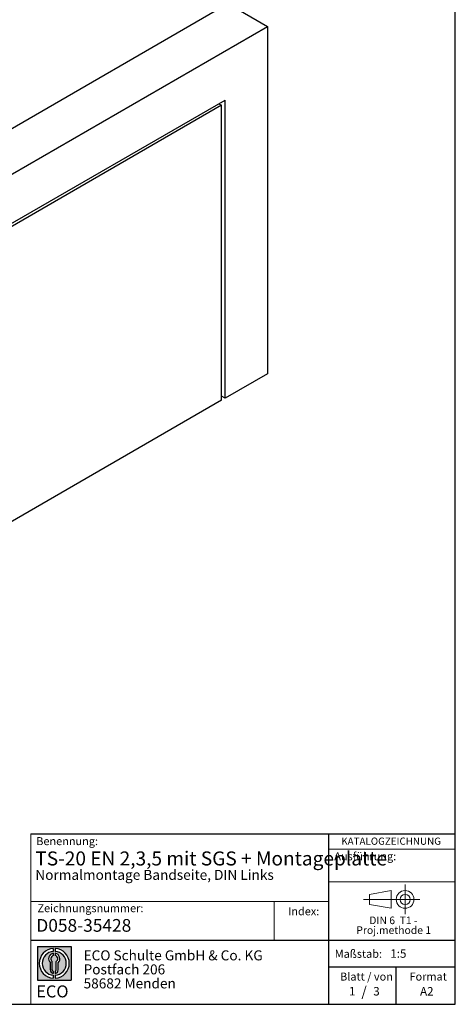
# Model space of a CAD drawing. Units: millimetres. Extents: x 10 to 584, y 10 to 410.
# Drawn here: x 475 to 584, y 10 to 256 of the extents above; entities that cross this region are included whole.
import ezdxf

# ---------------------------------------------------------------- set-up
doc = ezdxf.new("R2010")
doc.units = ezdxf.units.MM
doc.linetypes.add('CENTERX2', pattern=[20.319999999999997, 12.7, -2.54, 2.54, -2.54])
doc.layers.add('BEMASSUNG', color=7, linetype='Continuous')
doc.layers.add('FORMAT', color=7, linetype='Continuous')
doc.styles.add('SLDTEXTSTYLE0', font='ARIAL.TTF', dxfattribs={"width": 0.948})
doc.styles.add('SLDTEXTSTYLE1', font='ARIALUNI.TTF')
doc.styles.add('SLDTEXTSTYLE2', font='ARIALN.TTF', dxfattribs={"width": 0.87})
doc.styles.add('SLDTEXTSTYLE3', font='ARIALBD.TTF', dxfattribs={"width": 0.948})
doc.styles.add('SLDTEXTSTYLE4', font='ARIALBD.TTF', dxfattribs={"width": 0.7469053170067341})

# ---------------------------------------------------------------- blocks, each defined once
blk = doc.blocks.new('SW_NOTE_0')
at = {"color": 0, "linetype": 'Continuous', "lineweight": 0, "char_height": 1.9, "attachment_point": 2, "style": 'SLDTEXTSTYLE0'}
for s, insert in [('DIN 6  T1 - ', (6.590625000000001, 2.449228705566734)), ('Proj.methode 1', (6.656926262378694, 0.0003397443409857911))]:
    blk.add_mtext(s, dxfattribs=dict(at, insert=insert))
blk = doc.blocks.new('Block1_4')
at = {"color": 7, "linetype": 'CENTERX2', "lineweight": 18}
for p, q in [((11.61375448209756, 9.089658699206616), (11.61375448209756, 12.80567356286225)), ((9.665753587973391, 9.089658699206616), (1.179714789492969, 9.089658699206616)), ((11.61375448209756, 9.089658699206616), (7.897739618441979, 9.089658699206616)), ((11.61375448209756, 9.089658699206616), (11.61375448209756, 5.37364383555098)), ((11.61375448209756, 9.089658699206616), (15.32976934575325, 9.089658699206616))]:
    blk.add_line(p, q, dxfattribs=at)
at = {"color": 7, "linetype": 'Continuous', "lineweight": 18}
for p, q in [((8.165753587973445, 11.30715845914829), (2.679714789492971, 10.34556771026542)), ((2.679714789492915, 10.34556771026542), (2.679714789492915, 7.833749688147811)), ((8.165753587973445, 6.873643835550982), (8.165753587973445, 11.30715845914829)), ((2.679714789492915, 7.833749688147811), (8.165753587973445, 6.873643835550967))]:
    blk.add_line(p, q, dxfattribs=at)
for radius in [2.216014863655655, 1.255909011058753]:
    blk.add_circle((11.61375448209756, 9.089658699206616), radius, dxfattribs=at)
at = {"color": 7, "linetype": 'Continuous', "lineweight": 0}
blk.add_blockref('SW_NOTE_0', (2.103183288914234, 2.375447276826766), dxfattribs=at)
blk = doc.blocks.new('SW_NOTE_0_1')
at = {"layer": 'FORMAT', "color": 0, "insert": (0, 3.865191146881289), "char_height": 3, "attachment_point": 1, "style": 'SLDTEXTSTYLE1'}
blk.add_mtext('ECO', dxfattribs=at)
blk = doc.blocks.new('SW_NOTE_0_2')
at = {"color": 0, "linetype": 'Continuous', "lineweight": 0, "char_height": 2.5, "attachment_point": 1, "style": 'SLDTEXTSTYLE2'}
for s, insert in [('ECO Schulte GmbH & Co. KG', (0, 3.222669349429913)), ('Postfach 206', (0, -0.2773307586035056)), ('58682 Menden', (0, -3.777330866636924))]:
    blk.add_mtext(s, dxfattribs=dict(at, insert=insert))
blk = doc.blocks.new('Block2_4')
at = {"linetype": 'Continuous'}
h = blk.add_hatch(color=7, dxfattribs=at)
h.paths.add_polyline_path([(240.9680329492058, 61.31745651073599), (240.9680329492058, 52.88066368865002), (232.5312401271199, 52.88066368865002), (232.5312401271199, 61.31745651073599)], flags=0)
edge = h.paths.add_edge_path(flags=0)
edge.add_arc((236.7496365381628, 57.09906009969301), 3.000000000000011, 94.78019184719841, 265.21980815280085, ccw=False)
edge.add_line((236.4996365381628, 60.08862528546836), (236.4996365381628, 60.84071748646695))
edge.add_arc((236.7496365381628, 57.09906009969301), 3.750000000000007, 93.82255372927435, 266.1774462707265)
edge.add_line((236.4996365381628, 53.35740271291905), (236.4996365381628, 54.10949491391764))
edge = h.paths.add_edge_path(flags=0)
edge.add_line((237.7219830367044, 55.49795722557887), (237.7219830367044, 57.22158231636488))
edge.add_arc((236.7496365381628, 58.23204164361047), 1.402314431660656, 313.8988153445118, 439.730601033339)
edge.add_line((236.9996365381628, 59.61189155039155), (236.9996365381628, 59.05532345967459))
edge.add_arc((236.7496365381628, 58.23204164361047), 0.8604027828068782, -55.16048655054129, 73.10841946007338, ccw=False)
edge.add_line((237.2411672068353, 57.52586139012261), (237.2411672068353, 55.49795722557887))
edge.add_arc((236.7496365381628, 55.49795722557887), 0.4915306686725041, 300.57163700864874, 360, ccw=False)
edge.add_line((236.9996365381628, 55.07475231274628), (236.9996365381628, 54.55829892958712))
edge.add_arc((236.7496365381628, 55.49795722557887), 0.9723464985416097, 284.8986481111874, 360.0000000000008)
edge = h.paths.add_edge_path(flags=0)
edge.add_arc((236.7496365381628, 55.49795722557887), 0.4915306686725041, 180, 239.4283629913516, ccw=False)
edge.add_line((236.2581058694904, 55.49795722557887), (236.2581058694904, 57.52586139012261))
edge.add_arc((236.7496365381628, 58.23204164361047), 0.8604027828068782, 106.891580539925, 235.160486550542, ccw=False)
edge.add_line((236.4996365381628, 59.05532345967459), (236.4996365381628, 59.61189155039155))
edge.add_arc((236.7496365381628, 58.23204164361047), 1.402314431660656, 100.2693989666618, 226.1011846554898)
edge.add_line((235.7772900396212, 57.22158231636488), (235.7772900396212, 55.49795722557887))
edge.add_arc((236.7496365381628, 55.49795722557887), 0.9723464985416097, 180, 255.1013518888143)
edge.add_line((236.4996365381628, 54.55829892958712), (236.4996365381628, 55.07475231274628))
edge = h.paths.add_edge_path(flags=0)
edge.add_arc((236.7496365381628, 57.09906009969301), 3.000000000000011, -85.21980815280159, 85.21980815280011, ccw=False)
edge.add_line((236.9996365381628, 54.10949491391764), (236.9996365381628, 53.35740271291905))
edge.add_arc((236.7496365381628, 57.09906009969301), 3.750000000000007, 273.8225537292751, 446.1774462707265)
edge.add_line((236.9996365381628, 60.84071748646695), (236.9996365381628, 60.08862528546836))
at = {"layer": 'FORMAT'}
for p, q in [((232.5312401271199, 61.31745651073599), (240.9680329492058, 61.31745651073599)), ((232.5312401271199, 61.31745651073599), (232.5312401271199, 52.88066368865002)), ((236.4996365381628, 60.84071748646695), (236.4996365381628, 60.08862528546836)), ((236.4996365381628, 59.61189155039155), (236.4996365381628, 59.05532345967459)), ((236.9996365381628, 60.84071748646695), (236.9996365381628, 60.08862528546836)), ((236.9996365381628, 59.61189155039155), (236.9996365381628, 59.05532345967459)), ((240.9680329492058, 61.31745651073599), (240.9680329492058, 52.88066368865002)), ((235.7772900396212, 55.49795722557887), (235.7772900396212, 57.22158231636488)), ((236.2581058694904, 55.49795722557887), (236.2581058694904, 57.52586139012261)), ((237.2411672068353, 55.49795722557887), (237.2411672068353, 57.52586139012261)), ((237.7219830367044, 55.49795722557887), (237.7219830367044, 57.22158231636488)), ((236.4996365381628, 55.07475231274628), (236.4996365381628, 54.55829892958712)), ((236.4996365381628, 54.10949491391764), (236.4996365381628, 53.35740271291905)), ((236.9996365381628, 55.07475231274628), (236.9996365381628, 54.55829892958712)), ((236.9996365381628, 54.10949491391764), (236.9996365381628, 53.35740271291905)), ((232.5312401271199, 52.88066368865002), (240.9680329492058, 52.88066368865002))]:
    blk.add_line(p, q, dxfattribs=at)
for centre, radius, start, end in [((236.7496365381628, 57.09906009969301), 3.75000000000001, 93.82255372927435, 266.1774462707265), ((236.7496365381628, 57.09906009969301), 3.000000000000012, 94.78019184719916, 265.2198081528016), ((236.7496365381628, 58.23204164361047), 1.402314431660661, 100.2693989666618, 226.1011846554898), ((236.7496365381628, 58.23204164361047), 0.8604027828068846, 106.8915805399259, 235.1604865505429), ((236.7496365381628, 57.09906009969301), 3.75000000000001, 273.8225537292751, 86.17744627072567), ((236.7496365381628, 57.09906009969301), 3.000000000000012, 274.7801918471999, 85.21980815280085), ((236.7496365381628, 58.23204164361047), 1.402314431660661, 313.8988153445118, 79.73060103333826), ((236.7496365381628, 58.23204164361047), 0.8604027828068846, 304.8395134494603, 73.10841946007415), ((236.7496365381628, 55.49795722557887), 0.9723464985416115, 180, 255.1013518888143), ((236.7496365381628, 55.49795722557887), 0.4915306686725099, 180, 239.4283629913524), ((236.7496365381628, 55.49795722557887), 0.4915306686725103, 300.5716370086491, 0), ((236.7496365381628, 55.49795722557887), 0.9723464985416115, 284.8986481111874, 0)]:
    blk.add_arc(centre, radius, start, end, dxfattribs=at)
at = {"color": 7, "linetype": 'Continuous', "lineweight": 0}
blk.add_blockref('SW_NOTE_0_2', (244.0723034978553, 57.11760182720501), dxfattribs=at)
at = {"layer": 'FORMAT', "color": 7}
blk.add_blockref('SW_NOTE_0_1', (232.2514665162643, 47.72329388247977), dxfattribs=at)

msp = doc.modelspace()

# ---------------------------------------------------------------- linework, layer by layer
at = {"color": 7, "linetype": 'Continuous'}
for p, q in [((376.8582970757678, 173.1124609221599), (527.1891987560275, 259.8966432089141)), ((527.1891987560275, 259.8966432089141), (537.0886936926394, 254.1817864261551)), ((386.7577920123795, 167.397604139401), (537.0886936926394, 254.1817864261551)), ((537.0886936926394, 254.1817864261551), (537.0886936926394, 167.4651522038885)), ((437.415462006755, 184.3935423717523), (526.4820919748411, 235.8106134091986)), ((525.6335638374185, 234.50422773022), (438.1226837220205, 183.9852719658094)), ((524.9263421221531, 234.9124981361628), (525.6335638374185, 234.50422773022)), ((525.6335638374185, 160.8522464981254), (525.6335638374185, 234.50422773022)), ((526.4820919748411, 161.3420913652182), (526.4820919748411, 235.8106134091986)), ((537.0886936926394, 167.4651522038885), (526.4820919748411, 161.3420913652182)), ((525.6335638374185, 160.8522464981254), (398.0715005113648, 87.21223481171644)), ((526.4820919748411, 161.3420913652182), (525.6335638374185, 161.8319362323111))]:
    msp.add_line(p, q, dxfattribs=at)
at = {"layer": 'BEMASSUNG', "color": 7, "linetype": 'Continuous', "lineweight": 18}
msp.add_line((552.4485281660792, 40.56380759422284), (584.0000000000001, 40.56380759422284), dxfattribs=at)
at = {"layer": 'FORMAT'}
for p, q in [((584.0000000000001, 10.00000000000001), (584.0000000000001, 410.0000000000001)), ((10.00000000000001, 10.00000000000001), (584.0000000000001, 10.00000000000001))]:
    msp.add_line(p, q, dxfattribs=at)
at = {"layer": 'FORMAT', "color": 7, "lineweight": 18}
msp.add_line((477.9807868015563, 52.57311229187687), (477.9807868015563, 10.00000000000001), dxfattribs=at)
at = {"layer": 'FORMAT', "color": 7}
for p, q in [((477.9807868015563, 52.57311229187687), (584.0133818864782, 52.57311229187687)), ((552.4485281660792, 10.00000000000001), (552.4485281660792, 52.57311229187687)), ((477.9807868015563, 25.97655241021513), (584, 25.97655241021513)), ((552.4485281660792, 19.34704015033255), (584.0000000000001, 19.34704015033255)), ((569.2554595171017, 10.00000000000001), (569.2554595171017, 19.34704015033255))]:
    msp.add_line(p, q, dxfattribs=at)
at = {"layer": 'FORMAT', "color": 7, "linetype": 'Continuous', "lineweight": 18}
for p, q in [((552.4485281660792, 48.74206741918401), (584.0000000000001, 48.74206741918401)), ((552.4485281660792, 35.64647173257407), (477.9807868015563, 35.64647173257407)), ((538.7662011231769, 35.64647173257407), (538.7662011231769, 25.97655241021513))]:
    msp.add_line(p, q, dxfattribs=at)

# ---------------------------------------------------------------- block references
at = {"color": 7, "linetype": 'Continuous'}
for name, p in [('Block1_4', (559.8580737496826, 27.09566853158135)), ('Block2_4', (247.0697431328295, -36.86719612527406))]:
    msp.add_blockref(name, p, dxfattribs=at)

# ---------------------------------------------------------------- texts
at = {"color": 7, "linetype": 'Continuous', "lineweight": 0, "insert": (479.3437582251262, 31.29497733479582), "char_height": 3.175, "attachment_point": 1, "style": 'SLDTEXTSTYLE3'}
msp.add_mtext('D058-35428', dxfattribs=at)
at = {"layer": 'BEMASSUNG', "color": 7, "insert": (553.7763905777044, 47.97553978505627), "char_height": 2, "attachment_point": 1, "style": 'SLDTEXTSTYLE0'}
msp.add_mtext('Ausführung:', dxfattribs=at)
at = {"layer": 'FORMAT'}
for s, insert, char_height, attachment_point, style in [('Benennung:', (479.3201484028619, 51.74525139365063), 2, 1, 'SLDTEXTSTYLE0'), ('KATALOGZEICHNUNG', (555.5261115552535, 51.64010668469946), 1.8, 1, 'SLDTEXTSTYLE3'), ('TS-20 EN 2,3,5 mit SGS + Montageplatte', (479.0811759552333, 48.17211999541078), 3.5, 1, 'SLDTEXTSTYLE4'), ('Normalmontage Bandseite, DIN Links ', (479.0811759552329, 43.57642140527535), 2.5, 1, 'SLDTEXTSTYLE3'), ('Zeichnungsnummer:', (479.6285527947427, 35.00660191571872), 2, 1, 'SLDTEXTSTYLE0'), ('Index:', (542.2434271781141, 34.23726583265717), 2, 1, 'SLDTEXTSTYLE0'), ('Maßstab:', (553.9012852158045, 23.61192280318213), 2, 1, 'SLDTEXTSTYLE0'), ('1:5', (567.7935306485917, 23.74036969311684), 2.116666666666666, 1, 'SLDTEXTSTYLE0'), ('Blatt / von', (555.2228552180604, 17.92895438036073), 2, 1, 'SLDTEXTSTYLE0'), ('Format', (572.5728183857382, 17.9289543803607), 2, 1, 'SLDTEXTSTYLE0'), ('1', (557.4418360634645, 14.31975342406199), 2.116666666666666, 1, 'SLDTEXTSTYLE0'), ('/', (561.2188625261916, 14.42449551891746), 2.5, 2, 'SLDTEXTSTYLE0'), ('3', (563.5143577849069, 14.31975342406193), 2.116666666666666, 1, 'SLDTEXTSTYLE0'), ('A2', (575.2135811923483, 14.30973907768241), 2.116666666666666, 1, 'SLDTEXTSTYLE0')]:
    msp.add_mtext(s, dxfattribs=dict(at, insert=insert, char_height=char_height, attachment_point=attachment_point, style=style))

doc.saveas('drawing.dxf')
